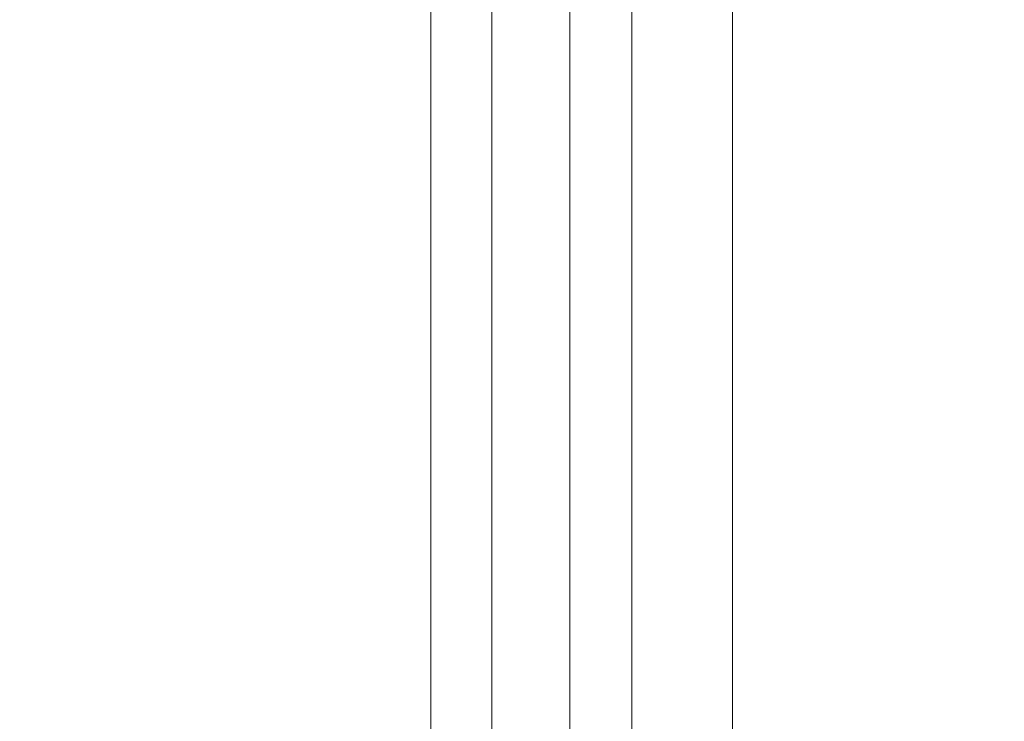
# Model space of a CAD drawing. Units: millimetres. Extents: x 23641 to 29009, y 28142 to 32484.
# Drawn here: x 24951 to 25392, y 30287 to 30601 of the extents above; entities that cross this region are included whole.
import ezdxf

# ---------------------------------------------------------------- set-up
doc = ezdxf.new("R2010")
doc.units = ezdxf.units.MM
doc.header["$MEASUREMENT"] = 0
doc.linetypes.add('Wipeout_Contour', pattern=[1000, 0, -1000])
doc.layers.add('STREFA', color=7, linetype='Continuous')
doc.layers.add('STREFA_Nr_pióra__7', color=7, linetype='Continuous', lineweight=18)
doc.layers.add('ZESTAW_Nr_pióra__7', color=7, linetype='Continuous', lineweight=18)
doc.styles.add('GENERATED_STYLE_1', font='txt')
doc.dimstyles.new('GENERATED_STYLE__1', dxfattribs={"dimtxt": 150, "dimasz": 114, "dimexe": 0.18, "dimexo": 3000, "dimgap": 0.09, "dimtad": 1, "dimtih": 1, "dimtoh": 1, "dimdec": 0, "dimlfac": 0.1, "dimzin": 0, "dimdsep": 46, "dimtxsty": 'GENERATED_STYLE_1', "dimblk": 'ARROWHEAD_5', "dimblk1": 'ARROWHEAD_5', "dimblk2": 'ARROWHEAD_5', "dimcen": 0.09, "dimclrd": 7, "dimclre": 7, "dimclrt": 7, "dimazin": 0, "dimtfac": 1, "dimtdec": 4, "dimtmove": 0, "dimatfit": 3, "dimfxl": 0, "dimtolj": 1, "dimtzin": 0, "dimarcsym": 0})

# ---------------------------------------------------------------- blocks, each defined once
blk = doc.blocks.new('*D1')
at = {"layer": 'STREFA_Nr_pióra__7', "linetype": 'Continuous'}
for points in [[(23641.24, 28254.94), (23757.12, 28223.89), (23757.12, 28285.99)], [(28506.41, 28254.94), (28390.53, 28285.99), (28390.53, 28223.89)]]:
    blk.add_hatch(color=256, dxfattribs=at).paths.add_polyline_path(points)
for p, q in [((23641.24, 28142.44), (23641.24, 28367.44)), ((28506.41, 28142.44), (28506.41, 28367.44)), ((23641.24, 28254.94), (23757.12, 28285.99)), ((23757.12, 28285.99), (23757.12, 28223.89)), ((28506.41, 28254.94), (28390.53, 28285.99)), ((28390.53, 28223.89), (28390.53, 28285.99)), ((23641.24, 28254.94), (23757.12, 28223.89)), ((23757.12, 28254.94), (28390.53, 28254.94)), ((28506.41, 28254.94), (28390.53, 28223.89))]:
    blk.add_line(p, q, dxfattribs=at)
at = {"color": 254, "linetype": 'Wipeout_Contour', "lineweight": 0, "ltscale": 154098.854474}
blk.add_wipeout([(25885.23, 28267.08), (26262.43, 28267.08), (26262.43, 28452.79), (25885.23, 28452.79)], dxfattribs=at).dxf.layer = 'STREFA'
at = {"layer": 'STREFA_Nr_pióra__7', "insert": (25903.08, 28284.94), "char_height": 150, "attachment_point": 7, "style": 'GENERATED_STYLE_1'}
blk.add_mtext('\\A1;{\\fArial|b0|i0|c238|p38;487}', dxfattribs=at)
blk = doc.blocks.new('ARROWHEAD_5')
at = {"color": 0, "linetype": 'Continuous', "lineweight": 0}
blk.add_line((0, 0), (-1, 0), dxfattribs=at)
blk.add_solid([(-1, 0.2679), (0, 0), (-1, -0.2679), (-1, 0.2679)], dxfattribs=at)

msp = doc.modelspace()

# ---------------------------------------------------------------- linework, layer by layer
at = {"layer": 'ZESTAW_Nr_pióra__7', "linetype": 'Continuous'}
for p, q in [((25225.49, 30977.34), (25225.49, 30077.34)), ((25270.49, 30077.34), (25270.49, 30977.34)), ((25135.49, 30166.34), (25135.49, 30888.34)), ((25162.74, 30172.34), (25162.74, 30882.34)), ((25162.74, 30172.34), (25162.74, 30882.34)), ((25197.74, 30172.34), (25197.74, 30882.34)), ((25197.74, 30172.34), (25197.74, 30882.34))]:
    msp.add_line(p, q, dxfattribs=at)

# ---------------------------------------------------------------- next in the draw order: dimensions: what is measured, and where the dimension line sits
at = {"layer": 'STREFA', "linetype": 'Continuous'}
dim = msp.add_linear_dim(base=(28506.41, 28254.94), p1=(23641.24, 30588.4), p2=(28506.41, 30518.14), dimstyle='GENERATED_STYLE__1', dxfattribs=at)
dim.commit()
dim.dimension.update_dxf_attribs({"geometry": '*D1', "text_midpoint": (26073.83, 28359.94), "dimtype": 160})

doc.saveas('drawing.dxf')
